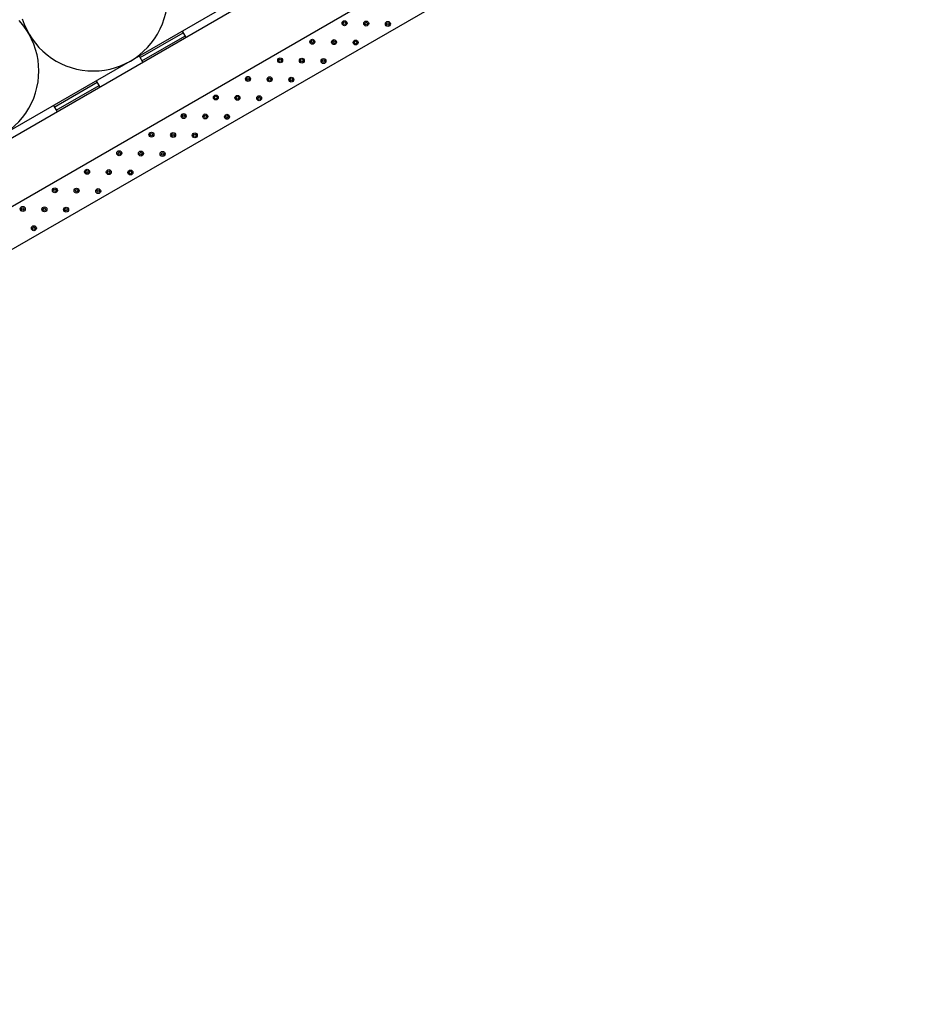
# Model space of a CAD drawing. Extents: x -430 to 1946, y -769 to 911.
# Drawn here: x 321 to 683, y -206 to 191 of the extents above; entities that cross this region are included whole.
import ezdxf

# ---------------------------------------------------------------- set-up
doc = ezdxf.new("R2010")
doc.units = 0
doc.header["$MEASUREMENT"] = 0
doc.linetypes.add('CADRA_SOLID', pattern=[0])
doc.layers.add('1', color=4, linetype='CADRA_SOLID')
doc.layers.add('2', color=104, linetype='CADRA_SOLID')

msp = doc.modelspace()

# ---------------------------------------------------------------- linework, layer by layer
at = {"layer": '1'}
for p, q in [((673.37, 348.47), (-379.34, -259.32)), ((386.98, 186.58), (388.48, 183.98)), ((369.66, 176.58), (371.16, 173.98)), ((352.34, 166.58), (353.84, 163.99)), ((335.02, 156.58), (336.52, 153.99))]:
    msp.add_line(p, q, dxfattribs=at)
for centre in [(351.11, 200.51), (299.15, 170.51)]:
    msp.add_arc(centre, 30, 197.3196, 42.6804, dxfattribs=at)
at = {"layer": '2'}
for p, q in [((683.37, 357.7), (-379.34, -255.85)), ((563.17, 257.13), (-235.27, -203.85)), ((570.67, 244.14), (32.04, -66.84)), ((370.03, 175.93), (387.35, 185.93)), ((370.78, 174.63), (388.1, 184.63)), ((335.39, 155.93), (352.71, 165.93)), ((336.14, 154.63), (353.46, 164.63))]:
    msp.add_line(p, q, dxfattribs=at)
for centre, radius in [((452.56, 189.8), 1), ((452.56, 189.8), 0.5), ((461.3, 189.66), 1), ((461.3, 189.66), 0.5), ((470.05, 189.51), 1), ((470.05, 189.51), 0.5), ((439.57, 182.3), 1), ((448.31, 182.16), 1), ((457.06, 182.01), 1), ((439.57, 182.3), 0.5), ((448.31, 182.16), 0.5), ((457.06, 182.01), 0.5), ((426.58, 174.8), 1), ((426.58, 174.8), 0.5), ((435.32, 174.66), 1), ((435.32, 174.66), 0.5), ((444.07, 174.51), 1), ((444.07, 174.51), 0.5), ((413.59, 167.3), 1), ((413.59, 167.3), 0.5), ((422.33, 167.16), 1), ((422.33, 167.16), 0.5), ((431.08, 167.01), 1), ((431.08, 167.01), 0.5), ((400.6, 159.8), 1), ((400.6, 159.8), 0.5), ((409.34, 159.66), 1), ((409.34, 159.66), 0.5), ((418.09, 159.51), 1), ((418.09, 159.51), 0.5), ((387.61, 152.3), 1), ((387.61, 152.3), 0.5), ((396.35, 152.16), 1), ((396.35, 152.16), 0.5), ((405.1, 152.01), 1), ((405.1, 152.01), 0.5), ((374.61, 144.8), 1), ((374.61, 144.8), 0.5), ((383.36, 144.66), 1), ((383.36, 144.66), 0.5), ((392.11, 144.51), 1), ((392.11, 144.51), 0.5), ((361.62, 137.3), 1), ((361.62, 137.3), 0.5), ((370.37, 137.16), 1), ((370.37, 137.16), 0.5), ((379.11, 137.01), 1), ((379.11, 137.01), 0.5), ((348.63, 129.8), 1), ((348.63, 129.8), 0.5), ((357.38, 129.66), 1), ((357.38, 129.66), 0.5), ((366.12, 129.51), 1), ((366.12, 129.51), 0.5), ((335.64, 122.3), 1), ((335.64, 122.3), 0.5), ((344.39, 122.16), 1), ((344.39, 122.16), 0.5), ((353.13, 122.01), 1), ((353.13, 122.01), 0.5), ((322.65, 114.8), 1), ((322.65, 114.8), 0.5), ((331.4, 114.66), 1), ((340.14, 114.51), 1), ((331.4, 114.66), 0.5), ((340.14, 114.51), 0.5), ((327.15, 107.01), 1), ((327.15, 107.01), 0.5)]:
    msp.add_circle(centre, radius, dxfattribs=at)

doc.saveas('drawing.dxf')
